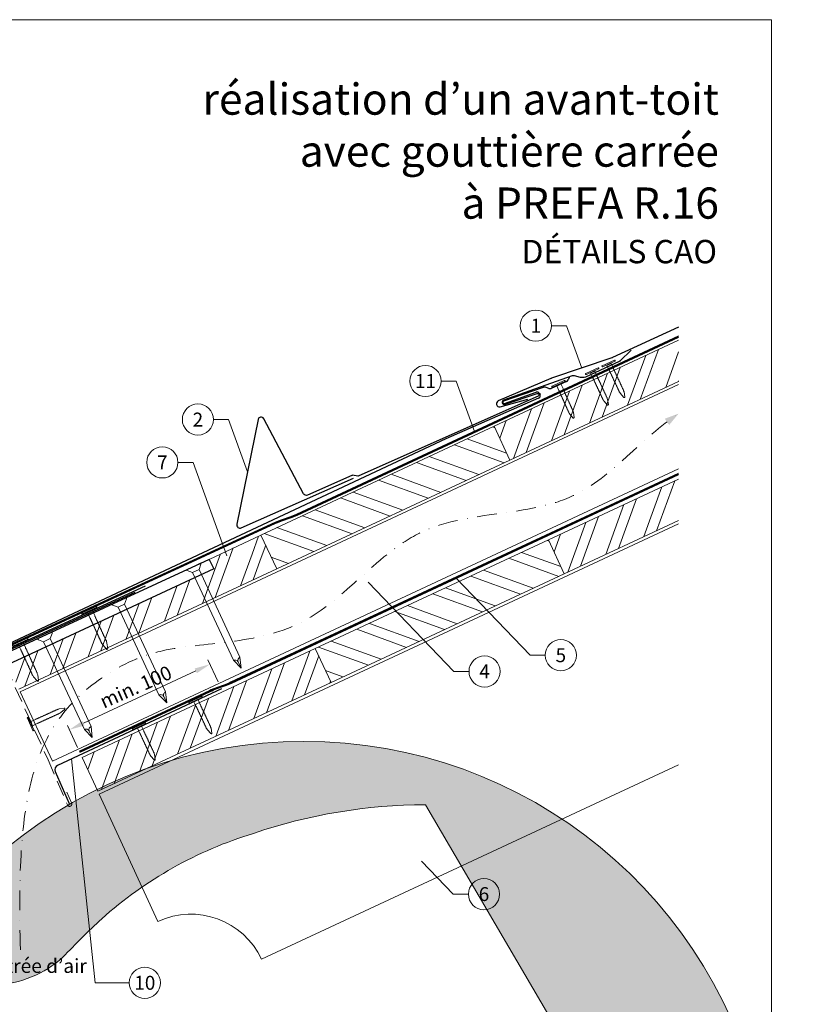
# Model space of a CAD drawing. Units: millimetres. Extents: x -19674 to 48877, y -1 to 4832.
# Drawn here: x 17018 to 17523, y 408 to 1039 of the extents above; entities that cross this region are included whole.
import ezdxf
from ezdxf.enums import TextEntityAlignment as Align

# ---------------------------------------------------------------- set-up
doc = ezdxf.new("R2010")
doc.units = ezdxf.units.MM
for name, pattern in [('ACDINTGL', [3, 2, -1]), ('GESTRICHELT', [0.75, 0.5, -0.25]), ('STRICHPUNKT', [25.4, 12.7, -6.35, 0, -6.35]), ('Trennlage', [30, 12, -18])]:
    doc.linetypes.add(name, pattern=pattern)
doc.layers.get('Defpoints').update_dxf_attribs({"lineweight": 5})
for name, color, linetype, lineweight in [('01_PREFA-Dachprodukt', 12, 'Continuous', 25), ('01_PREFA-Lochblech', 11, 'Continuous', 15), ('02_Kantteile', 11, 'Continuous', 25), ('02_Nägel', 11, 'Continuous', 15), ('02_PREFA-Schneefang', 11, 'Continuous', 25), ('02_Saumstreifen', 11, 'Continuous', 25), ('04_Trennlage', 251, 'Continuous', 25), ('04_Trennlage_Linie', 251, 'Continuous', 0), ('04_Unterdach', 251, 'Continuous', 25), ('04_Unterdach_Linie', 251, 'Continuous', 0), ('06_Holz', 252, 'Continuous', 15), ('06_Holzschfraffur', 254, 'Continuous', 13), ('08_Bemassung', 251, 'Continuous', 5), ('09_Luft', 252, 'Continuous', 5), ('10_Blattrahmen', 18, 'Continuous', 20), ('99_Text_1_FR', 12, 'Continuous', 25), ('99_Text_3_FR', 251, 'Continuous', 5), ('Hdgrd_hell', 250, 'Continuous', 13)]:
    doc.layers.add(name, color=color, linetype=linetype, lineweight=lineweight)
doc.layers.add('99_Text_2_FR', color=7, linetype='Continuous')
doc.styles.add('Arial', font='arial.ttf')
doc.styles.add('PREFA-Details_Ü_20', font='txt', dxfattribs={"height": 20})
doc.styles.add('PREFA_Standard', font='arial.ttf', dxfattribs={"height": 20})
doc.dimstyles.new('STANDARD_PREFA', dxfattribs={"dimtxt": 10, "dimasz": 30, "dimexe": 15, "dimexo": 15, "dimgap": 8, "dimtad": 1, "dimdec": 0, "dimzin": 0, "dimdsep": 46, "dimtxsty": 'PREFA_Standard', "dimcen": 0.09, "dimclrd": 256, "dimclre": 256, "dimclrt": 256, "dimadec": 0, "dimazin": 0, "dimtfac": 1, "dimtdec": 0, "dimtofl": 0, "dimtmove": 0, "dimatfit": 3, "dimfxl": 1, "dimtolj": 1, "dimtzin": 0, "dimlwd": -1, "dimlwe": -1, "dimarcsym": 0})

# ---------------------------------------------------------------- blocks, each defined once
blk = doc.blocks.new('A$C3A5B5D45')
at = {"layer": 'Hdgrd_hell'}
h = blk.add_hatch(color=256, dxfattribs=at)
h.dxf.hatch_style = 1
h.paths.add_polyline_path([(-138.52, 48.7), (-138.52, 127.88), (-71.35, 127.88), (-71.35, 108.26), (-114.23, 108.26), (-114.23, 97.05), (-75.92, 97.05), (-75.92, 79.53), (-114.23, 79.53), (-114.23, 68.32), (-71.35, 68.32), (-71.35, 48.7)], flags=16)
h.paths.add_polyline_path([(-63.71, 48.7), (-63.71, 127.88), (-0.31, 127.88), (-0.31, 108.26), (-39.43, 108.26), (-39.43, 97.05), (-10.96, 97.05), (-10.96, 79.53), (-39.43, 79.53), (-39.43, 48.7)], flags=16)
h.paths.add_polyline_path([(-144.01, 48.7), (-168.3, 48.7, 0.121611), (-174.56, 74.62), (-195.45, 74.62), (-195.45, 48.7), (-219.73, 48.7), (-219.73, 127.88), (-169.88, 127.88, -0.776612), (-159.12, 85.78, -0.271559), (-145.94, 63.75, 0.024345)], flags=16)
h.paths.add_polyline_path([(-17.21, 48.7), (12.18, 127.88), (24.52, 127.88), (36.87, 127.88), (66.26, 48.7), (42.13, 48.7), (38.36, 59.91), (10.69, 59.91), (6.91, 48.7)], flags=16)
h.paths.add_polyline_path([(-178.36, 91.44), (-195.45, 91.44), (-195.45, 108.26), (-178.36, 108.26, -1)], flags=0)
h.paths.add_polyline_path([(16.58, 77.43), (24.52, 100.4), (32.46, 77.43)], flags=0)
h.paths.add_polyline_path([(-174.31, 137.34), (-197.76, 144.12), (-224.49, 138.86), (-227.14, 233.03), (-277.24, 271.22), (-304.39, 230.51), (-324.16, 236.68), (-349.12, 231.58), (-319.05, 401.34, 0.276415), (-364.71, 383.72, 0.576243), (-353.5, 359.59), (-352.11, 326.01, -0.172243), (-382.34, 341.31, -0.040261), (-384.59, 344.63, -0.192005), (-384.91, 358.48, 0.051952), (-383.08, 363.61, 0.043725), (-382.88, 366.64), (-382.88, 374.65, -0.153915), (-377.57, 391.51, -0.053766), (-373.96, 396.16, -0.189107), (-321.08, 420.43, -0.014478), (-313.68, 420.52, 0.173969), (-270.33, 438.32, -0.017711), (-245.5, 462.92, -0.108685), (-148.21, 517.71, -0.081628), (-37.8, 536.13), (65.58, 359.67, -0.06106), (130.43, 357.39, -0.088941), (157.52, 347.27, -0.067276), (164.24, 341.98, -0.315299), (167.97, 320.8, -0.081867), (140.98, 287.52, 0.414214), (140.98, 306.74, 0.07149), (131, 313.33, 0.10045), (120.45, 315.5, 0.043238), (91.69, 315.11), (102.9, 295.98), (70, 262.88), (135.6, 138.68), (103.36, 143.34), (80.53, 136.8), (6.33, 200), (-6.18, 187.1), (-82.72, 187.1), (-111.99, 216.5), (-136.6, 216.5)], flags=16)
h.paths.add_polyline_path([(-253.22, 71.82), (-267.54, 71.82), (-267.54, 48.7), (-291.82, 48.7), (-291.82, 127.88), (-253.22, 127.88, -1)], flags=16)
h.paths.add_polyline_path([(-253.96, 91.44), (-267.54, 91.44), (-267.54, 108.26), (-253.96, 108.26, -1)], flags=0)
h.paths.add_polyline_path([(-178.31, 288.41, -0.081867), (-205.3, 321.69, -0.315299), (-201.57, 342.87, -0.067276), (-194.85, 348.16, -0.088941), (-167.76, 358.27, -0.063176), (-100.67, 360.36, -0.388879), (-87.76, 348.53, -0.033302), (-87.76, 322.86, -0.493145), (-105.11, 311.82, 0.080014), (-158.2, 316.38, 0.096919), (-168.33, 314.22, 0.07149), (-178.31, 307.63, 0.414214)], flags=0)
edge = h.paths.add_edge_path()
edge.add_line((-231.57, 0), (0, 0))
edge.add_arc((-115.78, 276.76), 300, 292.70224, 607.29776)
h = blk.add_hatch(color=256, dxfattribs=at)
h.dxf.hatch_style = 1
h.paths.add_polyline_path([(-138.52, 48.7), (-138.52, 127.88), (-71.35, 127.88), (-71.35, 108.26), (-114.23, 108.26), (-114.23, 97.05), (-75.92, 97.05), (-75.92, 79.53), (-114.23, 79.53), (-114.23, 68.32), (-71.35, 68.32), (-71.35, 48.7)], flags=16)
h.paths.add_polyline_path([(-63.71, 48.7), (-63.71, 127.88), (-0.31, 127.88), (-0.31, 108.26), (-39.43, 108.26), (-39.43, 97.05), (-10.96, 97.05), (-10.96, 79.53), (-39.43, 79.53), (-39.43, 48.7)], flags=16)
h.paths.add_polyline_path([(-144.01, 48.7), (-168.3, 48.7, 0.121611), (-174.56, 74.62), (-195.45, 74.62), (-195.45, 48.7), (-219.73, 48.7), (-219.73, 127.88), (-169.88, 127.88, -0.776612), (-159.12, 85.78, -0.271559), (-145.94, 63.75, 0.024345)], flags=16)
h.paths.add_polyline_path([(-17.21, 48.7), (12.18, 127.88), (24.52, 127.88), (36.87, 127.88), (66.26, 48.7), (42.13, 48.7), (38.36, 59.91), (10.69, 59.91), (6.91, 48.7)], flags=16)
h.paths.add_polyline_path([(-178.36, 91.44), (-195.45, 91.44), (-195.45, 108.26), (-178.36, 108.26, -1)], flags=0)
h.paths.add_polyline_path([(16.58, 77.43), (24.52, 100.4), (32.46, 77.43)], flags=0)
h.paths.add_polyline_path([(-174.31, 137.34), (-197.76, 144.12), (-224.49, 138.86), (-227.14, 233.03), (-277.24, 271.22), (-304.39, 230.51), (-324.16, 236.68), (-349.12, 231.58), (-319.05, 401.34, 0.276415), (-364.71, 383.72, 0.576243), (-353.5, 359.59), (-352.11, 326.01, -0.172243), (-382.34, 341.31, -0.040261), (-384.59, 344.63, -0.192005), (-384.91, 358.48, 0.051952), (-383.08, 363.61, 0.043725), (-382.88, 366.64), (-382.88, 374.65, -0.153915), (-377.57, 391.51, -0.053766), (-373.96, 396.16, -0.189107), (-321.08, 420.43, -0.014478), (-313.68, 420.52, 0.173969), (-270.33, 438.32, -0.017711), (-245.5, 462.92, -0.108685), (-148.21, 517.71, -0.081628), (-37.8, 536.13), (65.58, 359.67, -0.06106), (130.43, 357.39, -0.088941), (157.52, 347.27, -0.067276), (164.24, 341.98, -0.315299), (167.97, 320.8, -0.081867), (140.98, 287.52, 0.414214), (140.98, 306.74, 0.07149), (131, 313.33, 0.10045), (120.45, 315.5, 0.043238), (91.69, 315.11), (102.9, 295.98), (70, 262.88), (135.6, 138.68), (103.36, 143.34), (80.53, 136.8), (6.33, 200), (-6.18, 187.1), (-82.72, 187.1), (-111.99, 216.5), (-136.6, 216.5)], flags=16)
h.paths.add_polyline_path([(-253.22, 71.82), (-267.54, 71.82), (-267.54, 48.7), (-291.82, 48.7), (-291.82, 127.88), (-253.22, 127.88, -1)], flags=16)
h.paths.add_polyline_path([(-253.96, 91.44), (-267.54, 91.44), (-267.54, 108.26), (-253.96, 108.26, -1)], flags=0)
h.paths.add_polyline_path([(-178.31, 288.41, -0.081867), (-205.3, 321.69, -0.315299), (-201.57, 342.87, -0.067276), (-194.85, 348.16, -0.088941), (-167.76, 358.27, -0.063176), (-100.67, 360.36, -0.388879), (-87.76, 348.53, -0.033302), (-87.76, 322.86, -0.493145), (-105.11, 311.82, 0.080014), (-158.2, 316.38, 0.096919), (-168.33, 314.22, 0.07149), (-178.31, 307.63, 0.414214)], flags=0)
edge = h.paths.add_edge_path()
edge.add_line((-231.57, 0), (0, 0))
edge.add_arc((-115.78, 276.76), 300, 292.70224, 607.29776)
at = {"layer": 'Hdgrd_hell', "lineweight": 5}
h = blk.add_hatch(color=256, dxfattribs=at)
h.dxf.hatch_style = 1
h.paths.add_polyline_path([(-167.76, 358.27, 0.089731), (-195.07, 348.03, 0.076449), (-202.53, 341.83, 0.294578), (-205.3, 321.69, 0.081867), (-178.31, 288.41, -0.414214), (-178.31, 307.63, -0.07149), (-168.33, 314.22, -0.096919), (-158.2, 316.38, -0.080014), (-105.11, 311.82, 0.493145), (-87.76, 322.86, 0.033302), (-87.76, 348.53, 0.388879), (-100.67, 360.36, 0.063176)])
h = blk.add_hatch(color=256, dxfattribs=at)
h.dxf.hatch_style = 1
h.paths.add_polyline_path([(-167.76, 358.27, 0.089731), (-195.07, 348.03, 0.076449), (-202.53, 341.83, 0.294578), (-205.3, 321.69, 0.081867), (-178.31, 288.41, -0.414214), (-178.31, 307.63, -0.07149), (-168.33, 314.22, -0.096919), (-158.2, 316.38, -0.080014), (-105.11, 311.82, 0.493145), (-87.76, 322.86, 0.033302), (-87.76, 348.53, 0.388879), (-100.67, 360.36, 0.063176)])
h = blk.add_hatch(color=256, dxfattribs=at)
h.dxf.hatch_style = 1
h.paths.add_polyline_path([(-253.96, 108.26), (-267.54, 108.26), (-267.54, 91.44), (-253.96, 91.44, 1)])
h = blk.add_hatch(color=256, dxfattribs=at)
h.dxf.hatch_style = 1
h.paths.add_polyline_path([(-253.96, 108.26), (-267.54, 108.26), (-267.54, 91.44), (-253.96, 91.44, 1)])
h = blk.add_hatch(color=256, dxfattribs=at)
h.dxf.hatch_style = 1
h.paths.add_polyline_path([(-178.36, 108.26), (-195.45, 108.26), (-195.45, 91.44), (-178.36, 91.44, 1)])
h = blk.add_hatch(color=256, dxfattribs=at)
h.dxf.hatch_style = 1
h.paths.add_polyline_path([(-178.36, 108.26), (-195.45, 108.26), (-195.45, 91.44), (-178.36, 91.44, 1)])
h = blk.add_hatch(color=256, dxfattribs=at)
h.dxf.hatch_style = 1
h.paths.add_polyline_path([(16.58, 77.43), (32.46, 77.43), (24.52, 100.4)])
h = blk.add_hatch(color=256, dxfattribs=at)
h.dxf.hatch_style = 1
h.paths.add_polyline_path([(16.58, 77.43), (32.46, 77.43), (24.52, 100.4)])
for p, q in [((-291.82, 127.88), (-253.22, 127.88)), ((-291.82, 127.88), (-291.82, 48.7)), ((-291.82, 127.88), (-253.22, 127.88)), ((-291.82, 127.88), (-291.82, 48.7)), ((-219.73, 127.88), (-169.88, 127.88)), ((-219.73, 127.88), (-219.73, 48.7)), ((-219.73, 127.88), (-169.88, 127.88)), ((-219.73, 127.88), (-219.73, 48.7)), ((-138.52, 127.88), (-138.52, 48.7)), ((-138.52, 127.88), (-71.35, 127.88)), ((-138.52, 127.88), (-138.52, 48.7)), ((-138.52, 127.88), (-71.35, 127.88)), ((-71.35, 127.88), (-71.35, 108.26)), ((-71.35, 127.88), (-71.35, 108.26)), ((-63.71, 127.88), (-0.31, 127.88)), ((-63.71, 127.88), (-63.71, 48.7)), ((-63.71, 127.88), (-0.31, 127.88)), ((-63.71, 127.88), (-63.71, 48.7)), ((12.18, 127.88), (-17.21, 48.7)), ((12.18, 127.88), (-17.21, 48.7)), ((-0.31, 127.88), (-0.31, 108.26)), ((-0.31, 127.88), (-0.31, 108.26)), ((12.18, 127.88), (24.52, 127.88)), ((12.18, 127.88), (24.52, 127.88)), ((36.87, 127.88), (24.52, 127.88)), ((36.87, 127.88), (24.52, 127.88)), ((36.87, 127.88), (66.26, 48.7)), ((36.87, 127.88), (66.26, 48.7)), ((-267.54, 108.26), (-253.96, 108.26)), ((-267.54, 108.26), (-267.54, 91.44)), ((-267.54, 108.26), (-253.96, 108.26)), ((-267.54, 108.26), (-267.54, 91.44)), ((-195.45, 108.26), (-178.36, 108.26)), ((-195.45, 108.26), (-195.45, 91.44)), ((-195.45, 108.26), (-178.36, 108.26)), ((-195.45, 108.26), (-195.45, 91.44)), ((-114.23, 108.26), (-114.23, 97.05)), ((-114.23, 108.26), (-71.35, 108.26)), ((-114.23, 108.26), (-114.23, 97.05)), ((-114.23, 108.26), (-71.35, 108.26)), ((-39.43, 108.26), (-0.31, 108.26)), ((-39.43, 108.26), (-39.43, 97.05)), ((-39.43, 108.26), (-0.31, 108.26)), ((-39.43, 108.26), (-39.43, 97.05)), ((-114.23, 97.05), (-75.92, 97.05)), ((-114.23, 97.05), (-75.92, 97.05)), ((-75.92, 97.05), (-75.92, 79.53)), ((-75.92, 97.05), (-75.92, 79.53)), ((-39.43, 97.05), (-10.96, 97.05)), ((-39.43, 97.05), (-10.96, 97.05)), ((-10.96, 79.53), (-10.96, 97.05)), ((-10.96, 79.53), (-10.96, 97.05)), ((24.52, 100.4), (16.58, 77.43)), ((24.52, 100.4), (16.58, 77.43)), ((24.52, 100.4), (32.46, 77.43)), ((24.52, 100.4), (32.46, 77.43)), ((-267.54, 91.44), (-253.96, 91.44)), ((-267.54, 91.44), (-253.96, 91.44)), ((-195.45, 91.44), (-178.36, 91.44)), ((-195.45, 91.44), (-178.36, 91.44)), ((-114.23, 79.53), (-75.92, 79.53)), ((-114.23, 79.53), (-114.23, 68.32)), ((-114.23, 79.53), (-75.92, 79.53)), ((-114.23, 79.53), (-114.23, 68.32)), ((-39.43, 79.53), (-10.96, 79.53)), ((-39.43, 79.53), (-39.43, 48.7)), ((-39.43, 79.53), (-10.96, 79.53)), ((-39.43, 79.53), (-39.43, 48.7)), ((16.58, 77.43), (32.46, 77.43)), ((16.58, 77.43), (32.46, 77.43)), ((-267.54, 71.82), (-267.54, 48.7)), ((-253.22, 71.82), (-267.54, 71.82)), ((-267.54, 71.82), (-267.54, 48.7)), ((-253.22, 71.82), (-267.54, 71.82)), ((-195.45, 74.62), (-195.45, 48.7)), ((-174.56, 74.62), (-195.45, 74.62)), ((-195.45, 74.62), (-195.45, 48.7)), ((-174.56, 74.62), (-195.45, 74.62)), ((-114.23, 68.32), (-71.35, 68.32)), ((-114.23, 68.32), (-71.35, 68.32)), ((-71.35, 68.32), (-71.35, 48.7)), ((-71.35, 68.32), (-71.35, 48.7)), ((10.69, 59.91), (6.91, 48.7)), ((10.69, 59.91), (6.91, 48.7)), ((10.69, 59.91), (38.36, 59.91)), ((10.69, 59.91), (38.36, 59.91)), ((38.36, 59.91), (42.13, 48.7)), ((38.36, 59.91), (42.13, 48.7)), ((-291.82, 48.7), (-267.54, 48.7)), ((-291.82, 48.7), (-267.54, 48.7)), ((-291.82, 48.7), (-267.54, 48.7)), ((-291.82, 48.7), (-267.54, 48.7)), ((-219.73, 48.7), (-195.45, 48.7)), ((-219.73, 48.7), (-195.45, 48.7)), ((-219.73, 48.7), (-195.45, 48.7)), ((-219.73, 48.7), (-195.45, 48.7)), ((-168.3, 48.7), (-144.01, 48.7)), ((-168.3, 48.7), (-144.01, 48.7)), ((-168.3, 48.7), (-144.01, 48.7)), ((-168.3, 48.7), (-144.01, 48.7)), ((-138.52, 48.7), (-71.35, 48.7)), ((-138.52, 48.7), (-71.35, 48.7)), ((-63.71, 48.7), (-39.43, 48.7)), ((-63.71, 48.7), (-39.43, 48.7)), ((-17.21, 48.7), (6.91, 48.7)), ((-17.21, 48.7), (6.91, 48.7)), ((42.13, 48.7), (66.26, 48.7)), ((42.13, 48.7), (66.26, 48.7))]:
    blk.add_line(p, q, dxfattribs=at)
blk.add_lwpolyline([(-384.59, 344.63, -0.192005), (-384.91, 358.48, 0.051952), (-383.08, 363.61, 0.043725), (-382.88, 366.64), (-382.88, 374.65, -0.153915), (-377.57, 391.51, -0.053504), (-373.98, 396.14, -0.189201), (-321.08, 420.43, -0.014478), (-313.68, 420.52, 0.173969), (-270.33, 438.32, -0.017711), (-245.5, 462.92, -0.108685), (-148.21, 517.71, -0.081628), (-37.8, 536.13), (65.58, 359.67, -0.06106), (130.43, 357.39, -0.089731), (157.74, 347.14, -0.065256), (164.24, 341.98, -0.315299), (167.97, 320.8, -0.081867), (140.98, 287.52, 0.414214), (140.98, 306.74, 0.07149), (131, 313.33, 0.10045), (120.45, 315.5, 0.043238), (91.69, 315.11), (102.9, 295.98), (70, 262.88), (135.6, 138.68), (103.36, 143.34), (80.53, 136.8), (6.33, 200), (-6.18, 187.1), (-82.72, 187.1), (-111.99, 216.5), (-136.6, 216.5), (-174.31, 137.34), (-197.76, 144.12), (-224.49, 138.86), (-227.14, 233.03), (-277.24, 271.22), (-304.39, 230.51), (-324.16, 236.68), (-349.12, 231.58), (-319.05, 401.34, 0.276415), (-364.71, 383.72, 0.576243), (-353.5, 359.59), (-352.11, 326.01, -0.172243), (-382.34, 341.31, -0.043112), (-384.73, 344.88)], format="xyb", dxfattribs=at)
blk.add_lwpolyline([(-384.59, 344.63, -0.192005), (-384.91, 358.48, 0.051952), (-383.08, 363.61, 0.043725), (-382.88, 366.64), (-382.88, 374.65, -0.153915), (-377.57, 391.51, -0.053504), (-373.98, 396.14, -0.189201), (-321.08, 420.43, -0.014478), (-313.68, 420.52, 0.173969), (-270.33, 438.32, -0.017711), (-245.5, 462.92, -0.108685), (-148.21, 517.71, -0.081628), (-37.8, 536.13), (65.58, 359.67, -0.06106), (130.43, 357.39, -0.089731), (157.74, 347.14, -0.065256), (164.24, 341.98, -0.315299), (167.97, 320.8, -0.081867), (140.98, 287.52, 0.414214), (140.98, 306.74, 0.07149), (131, 313.33, 0.10045), (120.45, 315.5, 0.043238), (91.69, 315.11), (102.9, 295.98), (70, 262.88), (135.6, 138.68), (103.36, 143.34), (80.53, 136.8), (6.33, 200), (-6.18, 187.1), (-82.72, 187.1), (-111.99, 216.5), (-136.6, 216.5), (-174.31, 137.34), (-197.76, 144.12), (-224.49, 138.86), (-227.14, 233.03), (-277.24, 271.22), (-304.39, 230.51), (-324.16, 236.68), (-349.12, 231.58), (-319.05, 401.34, 0.276415), (-364.71, 383.72, 0.576243), (-353.5, 359.59), (-352.11, 326.01, -0.172243), (-382.34, 341.31, -0.043112), (-384.73, 344.88)], format="xyb", dxfattribs=at)
blk.add_lwpolyline([(-168.33, 314.22, -0.096919), (-158.2, 316.38, -0.080014), (-105.11, 311.82, 0.493145), (-87.76, 322.86, 0.033302), (-87.76, 348.53, 0.388879), (-100.67, 360.36, 0.063176), (-167.76, 358.27, 0.089731), (-195.07, 348.03, 0.065256), (-201.57, 342.87, 0.315299), (-205.3, 321.69, 0.081867), (-178.31, 288.41, -0.414214), (-178.31, 307.63, -0.07149)], format="xyb", close=True, dxfattribs=at)
blk.add_lwpolyline([(-168.33, 314.22, -0.096919), (-158.2, 316.38, -0.080014), (-105.11, 311.82, 0.493145), (-87.76, 322.86, 0.033302), (-87.76, 348.53, 0.388879), (-100.67, 360.36, 0.063176), (-167.76, 358.27, 0.089731), (-195.07, 348.03, 0.065256), (-201.57, 342.87, 0.315299), (-205.3, 321.69, 0.081867), (-178.31, 288.41, -0.414214), (-178.31, 307.63, -0.07149)], format="xyb", close=True, dxfattribs=at)
for centre, radius, start, end in [((-115.78, 276.76), 300, 292.70224, 247.29776), ((-115.78, 276.76), 300, 292.70224, 247.29776), ((-253.22, 99.85), 28.03, 270, 90), ((-253.22, 99.85), 28.03, 270, 90), ((-169.88, 105.46), 22.42, 298.66662, 90), ((-169.88, 105.46), 22.42, 298.66662, 90), ((-253.96, 99.85), 8.41, 270, 90), ((-253.96, 99.85), 8.41, 270, 90), ((-178.36, 99.85), 8.41, 270, 90), ((-178.36, 99.85), 8.41, 270, 90), ((-171.31, 63.53), 25.38, 0.51011, 61.28127), ((-171.31, 63.53), 25.38, 0.51011, 61.28127), ((-223.94, 48.98), 55.64, 359.71477, 27.44987), ((-223.94, 48.98), 55.64, 359.71477, 27.44987), ((9.51, 75.95), 155.92, 184.48704, 190.06549), ((9.51, 75.95), 155.92, 184.48704, 190.06549)]:
    blk.add_arc(centre, radius, start, end, dxfattribs=at)
blk = doc.blocks.new('*D46')
at = {"layer": '08_Bemassung'}
for p, q in [((17145.41, 614.89), (17138.87, 628.93)), ((17058.98, 588.39), (17131.07, 621.98)), ((17055.2, 572.84), (17048.65, 586.88))]:
    blk.add_line(p, q, dxfattribs=at)
for points in [[(17130.37, 623.49), (17131.78, 620.47), (17140.14, 626.21)], [(17058.28, 589.9), (17059.69, 586.88), (17049.92, 584.16)]]:
    blk.add_solid(points, dxfattribs=at)
at = {"layer": 'Defpoints', "color": 0}
for p in [(17140.14, 626.21), (17147.52, 610.36, 0), (17057.31, 568.31, 0)]:
    blk.add_point(p, dxfattribs=at)
blk = doc.blocks.new('A$C4F181475')
for p, q in [((-5.08, 0), (5.08, 0)), ((-2.6, -3.7), (-5.43, -0.85)), ((-2.6, -3.7), (-2.6, -72.65)), ((-2.6, -3.7), (2.6, -3.7)), ((2.6, -3.7), (5.43, -0.85)), ((2.6, -3.7), (2.6, -72.65)), ((0, -80.15), (-2.6, -72.65)), ((2.6, -72.65), (0, -80.15)), ((0, -75.14), (0, -80.15))]:
    blk.add_line(p, q)
for centre, start, end in [((-5.08, -0.5), 90, 224.86591), ((5.08, -0.5), 315.13409, 90)]:
    blk.add_arc(centre, 0.5, start, end)
for points in [[(-2.6, -72.65), (-2.29, -72.72), (-1.41, -72.91), (-0.13, -73.7), (-0.04, -74.73), (0, -75.14)], [(2.6, -72.65), (2.29, -72.72), (1.41, -72.91), (0.13, -73.7), (0.04, -74.73), (0, -75.14)]]:
    blk.add_open_spline(points, degree=3, knots=[0, 0, 0, 0, 0.965833, 2.745182, 3.933468, 3.933468, 3.933468, 3.933468])
blk = doc.blocks.new('A$C4BAB4951')
for p, q in [((-23.67, -0.01), (-23.67, 0.01)), ((-23.39, 0.39), (-20.4, 1.28)), ((-20.32, 1.29), (-19.6, 1.35)), ((-3.67, 1.5), (-0.4, 1.5)), ((-0.4, 1.5), (0, 2)), ((-0.4, -1.5), (-0.4, 1.5)), ((0, -4.3), (0, 4.3)), ((0.7, -4.3), (0.7, 4.3)), ((-23.39, -0.39), (-20.4, -1.28)), ((-20.32, -1.29), (-19.6, -1.35)), ((-3.67, -1.5), (-0.4, -1.5)), ((-0.4, -1.5), (0, -2))]:
    blk.add_line(p, q)
at = {"extrusion": (0, 0, -1)}
for centre, radius, start, end in [((23.27, 0.01), 0.4, 360, 73.5064), ((20.28, 0.9), 0.4, 73.5064, 85.188), ((19.6, 1.91), 0.553, 244.5196, 270), ((18.58, -0.22), 1.8, 64.5196, 71.6711), ((19.1, 1.33), 0.17, 71.6711, 153.7368), ((18.86, 1.45), 0.0923, 267.8027, 333.7368), ((18.86, 1.91), 0.552, 244.5057, 269.6735), ((17.85, -0.22), 1.8, 64.5196, 71.6711), ((18.36, 1.33), 0.17, 71.6711, 153.7368), ((18.13, 1.45), 0.0923, 267.8027, 333.7368), ((18.13, 1.91), 0.551, 244.4964, 269.3324), ((17.12, -0.22), 1.8, 64.5196, 71.6711), ((17.63, 1.33), 0.17, 71.6711, 153.7368), ((17.39, 1.45), 0.0923, 267.8027, 333.7368), ((17.39, 1.91), 0.552, 244.5062, 269.673), ((16.38, -0.22), 1.8, 64.5196, 71.6711), ((16.89, 1.33), 0.17, 71.6711, 153.7368), ((16.66, 1.45), 0.0923, 267.8027, 333.7368), ((16.66, 1.91), 0.551, 244.4964, 269.3324), ((15.65, -0.22), 1.8, 64.5196, 71.6711), ((16.16, 1.33), 0.17, 71.6711, 153.7368), ((15.93, 1.45), 0.0923, 267.8027, 333.7368), ((15.93, 1.91), 0.552, 244.5057, 269.6735), ((14.91, -0.22), 1.8, 64.5196, 71.6711), ((15.43, 1.33), 0.17, 71.6711, 153.7368), ((15.19, 1.45), 0.0923, 267.8027, 333.7368), ((15.19, 1.91), 0.551, 244.4964, 269.3324), ((14.18, -0.22), 1.8, 64.5196, 71.6711), ((14.69, 1.33), 0.17, 71.6711, 153.7368), ((14.46, 1.45), 0.0923, 267.8027, 333.7368), ((14.46, 1.91), 0.552, 244.5057, 269.6735), ((13.45, -0.22), 1.8, 64.5196, 71.6711), ((13.96, 1.33), 0.17, 71.6711, 153.7368), ((13.72, 1.45), 0.0923, 267.8027, 333.7368), ((13.73, 1.91), 0.551, 244.4964, 269.3324), ((12.71, -0.22), 1.8, 64.5196, 71.6711), ((13.23, 1.33), 0.17, 71.6711, 153.7368), ((12.99, 1.45), 0.0923, 267.8027, 333.7368), ((12.99, 1.91), 0.552, 244.5057, 269.6735), ((11.98, -0.22), 1.8, 64.5196, 71.6711), ((12.49, 1.33), 0.17, 71.6711, 153.7368), ((12.26, 1.45), 0.0923, 267.8027, 333.7368), ((12.25, 1.92), 0.57, 244.7073, 270.3706), ((11.23, -0.22), 1.8, 64.5196, 71.6711), ((11.74, 1.33), 0.17, 71.6711, 153.7368), ((11.51, 1.45), 0.0923, 267.8027, 333.7368), ((11.51, 1.91), 0.551, 244.4964, 269.3324), ((10.5, -0.22), 1.8, 64.5196, 71.6711), ((11.01, 1.33), 0.17, 71.6711, 153.7368), ((10.78, 1.45), 0.0923, 267.8027, 333.7368), ((10.78, 1.91), 0.552, 244.5057, 269.6735), ((9.76, -0.22), 1.8, 64.5196, 71.6711), ((10.28, 1.33), 0.17, 71.6711, 153.7368), ((10.04, 1.45), 0.0923, 267.8027, 333.7368), ((10.04, 1.91), 0.551, 244.4964, 269.3324), ((9.03, -0.22), 1.8, 64.5196, 71.6711), ((9.54, 1.33), 0.17, 71.6711, 153.7368), ((9.31, 1.45), 0.0923, 267.8027, 333.7368), ((9.31, 1.91), 0.552, 244.5062, 269.673), ((8.29, -0.22), 1.8, 64.5196, 71.6711), ((8.81, 1.33), 0.17, 71.6711, 153.7368), ((8.57, 1.45), 0.0923, 267.8027, 333.7368), ((8.58, 1.91), 0.551, 244.4984, 269.3304), ((7.56, -0.22), 1.8, 64.5196, 71.6711), ((8.08, 1.33), 0.17, 71.6711, 153.7368), ((7.84, 1.45), 0.0923, 267.8027, 333.7368), ((7.84, 1.91), 0.552, 244.5057, 269.6735), ((6.83, -0.22), 1.8, 64.5196, 71.6711), ((7.34, 1.33), 0.17, 71.6711, 153.7368), ((7.11, 1.45), 0.0923, 267.8027, 333.7368), ((7.11, 1.91), 0.551, 244.4964, 269.3324), ((6.1, -0.22), 1.8, 64.5196, 71.6711), ((6.61, 1.33), 0.17, 71.6711, 153.7368), ((6.37, 1.45), 0.0923, 267.8027, 333.7368), ((6.37, 1.91), 0.552, 244.5057, 269.6735), ((5.36, -0.22), 1.8, 64.5196, 71.6711), ((5.87, 1.33), 0.17, 71.6711, 153.7368), ((5.64, 1.45), 0.0923, 267.8027, 333.7368), ((5.64, 1.91), 0.552, 244.5057, 269.6735), ((4.62, -0.22), 1.8, 64.5196, 71.6711), ((5.14, 1.33), 0.17, 71.6711, 153.7368), ((4.9, 1.45), 0.0923, 267.8027, 333.7368), ((4.91, 1.9), 0.551, 244.4964, 269.3324), ((3.89, -0.22), 1.8, 64.5196, 71.6711), ((4.41, 1.33), 0.17, 71.6711, 153.7368), ((4.17, 1.45), 0.0923, 267.8027, 333.7368), ((4.17, 1.91), 0.552, 244.5057, 269.6735), ((3.16, -0.22), 1.8, 64.5196, 71.6711), ((3.67, 1.33), 0.17, 71.6711, 90), ((-0.35, 4.3), 0.35, 0, 180), ((23.27, -0.01), 0.4, 286.4936, 0), ((20.28, -0.9), 0.4, 274.812, 286.4936), ((19.6, -1.91), 0.553, 90, 115.4804), ((18.58, 0.22), 1.8, 288.3289, 295.4804), ((19.1, -1.33), 0.17, 206.2632, 288.3289), ((18.86, -1.45), 0.0923, 26.2632, 92.1973), ((18.86, -1.91), 0.552, 90.3265, 115.4943), ((17.85, 0.22), 1.8, 288.3289, 295.4804), ((18.36, -1.33), 0.17, 206.2632, 288.3289), ((18.13, -1.45), 0.0923, 26.2632, 92.1973), ((18.13, -1.91), 0.551, 90.6676, 115.5036), ((17.12, 0.22), 1.8, 288.3289, 295.4804), ((17.63, -1.33), 0.17, 206.2632, 288.3289), ((17.39, -1.45), 0.0923, 26.2632, 92.1973), ((17.39, -1.91), 0.552, 90.327, 115.4938), ((16.38, 0.22), 1.8, 288.3289, 295.4804), ((16.89, -1.33), 0.17, 206.2632, 288.3289), ((16.66, -1.45), 0.0923, 26.2632, 92.1973), ((16.66, -1.91), 0.551, 90.6676, 115.5036), ((15.65, 0.22), 1.8, 288.3289, 295.4804), ((16.16, -1.33), 0.17, 206.2632, 288.3289), ((15.93, -1.45), 0.0923, 26.2632, 92.1973), ((15.93, -1.91), 0.552, 90.3265, 115.4943), ((14.91, 0.22), 1.8, 288.3289, 295.4804), ((15.43, -1.33), 0.17, 206.2632, 288.3289), ((15.19, -1.45), 0.0923, 26.2632, 92.1973), ((15.19, -1.91), 0.551, 90.6676, 115.5036), ((14.18, 0.22), 1.8, 288.3289, 295.4804), ((14.69, -1.33), 0.17, 206.2632, 288.3289), ((14.46, -1.45), 0.0923, 26.2632, 92.1973), ((14.46, -1.91), 0.552, 90.3265, 115.4943), ((13.45, 0.22), 1.8, 288.3289, 295.4804), ((13.96, -1.33), 0.17, 206.2632, 288.3289), ((13.72, -1.45), 0.0923, 26.2632, 92.1973), ((13.73, -1.91), 0.551, 90.6676, 115.5036), ((12.71, 0.22), 1.8, 288.3289, 295.4804), ((13.23, -1.33), 0.17, 206.2632, 288.3289), ((12.99, -1.45), 0.0923, 26.2632, 92.1973), ((12.99, -1.91), 0.552, 90.3265, 115.4943), ((11.98, 0.22), 1.8, 288.3289, 295.4804), ((12.49, -1.33), 0.17, 206.2632, 288.3289), ((12.26, -1.45), 0.0923, 26.2632, 92.1973), ((12.25, -1.92), 0.57, 89.6294, 115.2927), ((11.23, 0.22), 1.8, 288.3289, 295.4804), ((11.74, -1.33), 0.17, 206.2632, 288.3289), ((11.51, -1.45), 0.0923, 26.2632, 92.1973), ((11.51, -1.91), 0.551, 90.6676, 115.5036), ((10.5, 0.22), 1.8, 288.3289, 295.4804), ((11.01, -1.33), 0.17, 206.2632, 288.3289), ((10.78, -1.45), 0.0923, 26.2632, 92.1973), ((10.78, -1.91), 0.552, 90.3265, 115.4943), ((9.76, 0.22), 1.8, 288.3289, 295.4804), ((10.28, -1.33), 0.17, 206.2632, 288.3289), ((10.04, -1.45), 0.0923, 26.2632, 92.1973), ((10.04, -1.91), 0.551, 90.6676, 115.5036), ((9.03, 0.22), 1.8, 288.3289, 295.4804), ((9.54, -1.33), 0.17, 206.2632, 288.3289), ((9.31, -1.45), 0.0923, 26.2632, 92.1973), ((9.31, -1.91), 0.552, 90.327, 115.4938), ((8.29, 0.22), 1.8, 288.3289, 295.4804), ((8.81, -1.33), 0.17, 206.2632, 288.3289), ((8.57, -1.45), 0.0923, 26.2632, 92.1973), ((8.58, -1.91), 0.551, 90.6696, 115.5016), ((7.56, 0.22), 1.8, 288.3289, 295.4804), ((8.08, -1.33), 0.17, 206.2632, 288.3289), ((7.84, -1.45), 0.0923, 26.2632, 92.1973), ((7.84, -1.91), 0.552, 90.3265, 115.4943), ((6.83, 0.22), 1.8, 288.3289, 295.4804), ((7.34, -1.33), 0.17, 206.2632, 288.3289), ((7.11, -1.45), 0.0923, 26.2632, 92.1973), ((7.11, -1.91), 0.551, 90.6676, 115.5036), ((6.1, 0.22), 1.8, 288.3289, 295.4804), ((6.61, -1.33), 0.17, 206.2632, 288.3289), ((6.37, -1.45), 0.0923, 26.2632, 92.1973), ((6.37, -1.91), 0.552, 90.3265, 115.4943), ((5.36, 0.22), 1.8, 288.3289, 295.4804), ((5.87, -1.33), 0.17, 206.2632, 288.3289), ((5.64, -1.45), 0.0923, 26.2632, 92.1973), ((5.64, -1.91), 0.552, 90.3265, 115.4943), ((4.62, 0.22), 1.8, 288.3289, 295.4804), ((5.14, -1.33), 0.17, 206.2632, 288.3289), ((4.9, -1.45), 0.0923, 26.2632, 92.1973), ((4.91, -1.9), 0.551, 90.6676, 115.5036), ((3.89, 0.22), 1.8, 288.3289, 295.4804), ((4.41, -1.33), 0.17, 206.2632, 288.3289), ((4.17, -1.45), 0.0923, 26.2632, 92.1973), ((4.17, -1.91), 0.552, 90.3265, 115.4943), ((3.16, 0.22), 1.8, 288.3289, 295.4804), ((3.67, -1.33), 0.17, 270, 288.3289), ((-0.35, -4.3), 0.35, 180, 360)]:
    blk.add_arc(centre, radius, start, end, dxfattribs=at)

msp = doc.modelspace()

# ---------------------------------------------------------------- hatches: boundary and pattern name
at = {"layer": '06_Holzschfraffur'}
h = msp.add_hatch(dxfattribs=at)
h.set_pattern_fill('ANSI32', color=256, scale=2, angle=25, style=0)
h.set_pattern_definition([(70, (10715.308, -2000.227), (-17.901144, 6.515484), []), (70, (10723.447, -1996.432), (-17.901144, 6.515484), [])])
h.paths.add_polyline_path([(17440.74, 807.505), (17440.74, 833.986), (17322.368, 778.789), (17332.511, 757.038)])
h = msp.add_hatch(dxfattribs=at)
h.set_pattern_fill('ANSI32', color=256, scale=2, angle=295, style=0)
h.set_pattern_definition([(340, (10715.308, -2000.227), (6.515484, 17.901144), []), (340, (10719.104, -2008.366), (6.515484, 17.901144), [])])
h.paths.add_polyline_path([(17332.511, 757.038), (17322.368, 778.789), (17172.828, 709.057), (17182.971, 687.306)])
h = msp.add_hatch(dxfattribs=at)
h.set_pattern_fill('ANSI32', color=256, scale=2, angle=25, style=0)
h.set_pattern_definition([(70, (10750.174, -2073.052), (-17.901144, 6.515484), []), (70, (10758.313, -2069.257), (-17.901144, 6.515484), [])])
h.paths.add_polyline_path([(17440.74, 718.422), (17440.74, 744.903), (17357.234, 705.964), (17367.377, 684.212)])
h = msp.add_hatch(dxfattribs=at)
h.set_pattern_fill('ANSI32', color=256, scale=2, angle=25)
h.set_pattern_definition([(70, (7549.277, -2835.834), (-17.901144, 6.515484), []), (70, (7557.416, -2832.038), (-17.901144, 6.515484), [])])
edge = h.paths.add_edge_path()
edge.add_line((17159.397, 702.805), (17139.648, 693.606))
edge.add_line((17139.648, 693.606), (17142.514, 687.46))
edge.add_line((17142.514, 687.46), (17010.305, 625.81))
edge.add_line((17010.305, 625.81), (17017.536, 610.305))
edge.add_line((17017.536, 610.305), (17180.887, 686.336))
edge.add_arc((17196.239, 728.622), 44.987, 215.020576, 250.046712, ccw=False)
edge = h.paths.add_edge_path()
edge.add_line((17172.828, 709.057), (17159.397, 702.805))
edge.add_arc((17196.239, 728.622), 44.987, 215.020576, 250.046712)
edge.add_line((17180.887, 686.336), (17182.971, 687.306))
edge.add_line((17182.971, 687.306), (17172.828, 709.057))
h = msp.add_hatch(dxfattribs=at)
h.set_pattern_fill('ANSI32', color=256, scale=2, angle=295, style=0)
h.set_pattern_definition([(340, (10750.174, -2073.052), (6.515484, 17.901144), []), (340, (10753.97, -2081.191), (6.515484, 17.901144), [])])
h.paths.add_polyline_path([(17367.377, 684.212), (17357.234, 705.964), (17207.693, 636.232), (17217.836, 614.48)])
h = msp.add_hatch(dxfattribs=at)
h.set_pattern_fill('ANSI32', color=256, scale=2, angle=25, style=0)
h.set_pattern_definition([(70, (10451.093, -2212.516), (-17.901144, 6.515484), []), (70, (10459.231, -2208.721), (-17.901144, 6.515484), [])])
h.paths.add_polyline_path([(17217.836, 614.48), (17207.693, 636.232), (17058.153, 566.5), (17068.296, 544.748)])

# ---------------------------------------------------------------- linework, layer by layer
at = {"layer": '01_PREFA-Dachprodukt'}
for p, q in [((17370.484, 810.021, 0), (17369.963, 808.656, 0)), ((17353.783, 803.668, 0), (17328.507, 794.919, 0)), ((17357.413, 803.035, 0), (17355.835, 803.637, 0)), ((17368.912, 807.543, 0), (17358.943, 803.078, 0)), ((17350.969, 796.82, 0), (17291.525, 770.828, 0)), ((17329.038, 793.41, 0), (17349.417, 800.666, 0)), ((17351.545, 799.746, 0), (17351.846, 799.059, 0)), ((17291.525, 770.828, 0), (17001.617, 634.77, 0)), ((17139.718, 693.453), (17007.376, 632.168)), ((17139.719, 693.453), (17139.718, 693.453))]:
    msp.add_line(p, q, dxfattribs=at)
at = {"layer": '01_PREFA-Dachprodukt', "elevation": 0}
msp.add_lwpolyline([(17440.74, 842.234), (17398.421, 822.781, -0.0267702), (17397.924, 822.584), (17359.203, 809.591, 0.0199327), (17358.831, 809.449), (17325.092, 795.046, 0.8859493), (17326.2, 791.233), (17343.982, 796.163)], format="xyb", dxfattribs=at)
at = {"layer": '01_PREFA-Dachprodukt'}
msp.add_lwpolyline([(17139.719, 693.453), (17142.514, 687.46), (17010.305, 625.81, 0.2914734), (17007.418, 621.279), (17007.418, 453.136, -0.4142136), (16999.418, 445.136), (16851.418, 445.136, -0.4142136), (16843.418, 453.136), (16843.418, 521.136), (16850.418, 521.136), (16850.418, 458.136, 0.4142136), (16856.418, 452.136), (16994.418, 452.136, 0.4142136), (17000.418, 458.136), (17000.418, 621.396)], format="xyb", dxfattribs=at)
at = {"layer": '01_PREFA-Dachprodukt', "ltscale": 10}
msp.add_lwpolyline([(17092.044, 672.248), (16994.903, 627.761, 0.2613477), (16993.761, 626.172), (16978.844, 508.462, 0.8858769), (16982.694, 507.492), (16988.171, 521.703)], format="xyb", dxfattribs=at)
at = {"layer": '01_PREFA-Dachprodukt'}
for centre, radius, start, end in [((17368.095, 809.368, 0), 2, 294.127115, 339.127115), ((17354.766, 800.834, 0), 3, 69.127115, 109.127115), ((17358.126, 804.904, 0), 2, 249.127115, 294.127115), ((17349.988, 799.065, 0), 1.7, 23.617326, 109.598926), ((17350.288, 798.378, 0), 1.7, 293.617083, 23.617326), ((17328.772, 794.165, 0), 0.8, 109.363021, 289.363021)]:
    msp.add_arc(centre, radius, start, end, dxfattribs=at)
at = {"layer": '01_PREFA-Lochblech', "linetype": 'ACDINTGL', "ltscale": 5}
msp.add_lwpolyline([(17009.084, 625.004), (17036.28, 564.918), (17048.868, 535.715, 1.0183322), (17051.234, 537.283), (17048.351, 544.235)], format="xyb", dxfattribs=at)
at = {"layer": '02_Kantteile', "ltscale": 10}
msp.add_lwpolyline([(17147.524, 610.356), (17042.337, 561.336, 0.4063931), (17040.852, 557.422), (17049.721, 536.979)], format="xyb", dxfattribs=at)
at = {"layer": '02_Nägel'}
for points in [[(17155.123, 628.737), (17155.403, 628.8), (17156.197, 628.977), (17157.54, 628.82), (17158.004, 628.019), (17158.19, 627.698)], [(17159.365, 630.715), (17159.137, 630.541), (17158.491, 630.047), (17157.747, 628.917), (17158.063, 628.047), (17158.19, 627.698)], [(17107.394, 606.562), (17107.674, 606.625), (17108.468, 606.802), (17109.811, 606.645), (17110.275, 605.844), (17110.461, 605.523)], [(17111.636, 608.54), (17111.408, 608.366), (17110.762, 607.872), (17110.019, 606.742), (17110.334, 605.872), (17110.461, 605.523)], [(17059.665, 584.388), (17059.945, 584.45), (17060.739, 584.628), (17062.083, 584.471), (17062.546, 583.669), (17062.732, 583.349)], [(17063.907, 586.365), (17063.68, 586.192), (17063.033, 585.697), (17062.29, 584.567), (17062.605, 583.697), (17062.732, 583.349)]]:
    msp.add_open_spline(points, degree=3, knots=[0, 0, 0, 0, 0.9658325, 2.7451822, 3.9334678, 3.9334678, 3.9334678, 3.9334678], dxfattribs=at)
at = {"layer": '02_PREFA-Schneefang', "elevation": 0}
msp.add_lwpolyline([(17410.306, 827.514), (17403.279, 820.752), (17403.15, 820.639), (17403.066, 820.574), (17402.985, 820.517), (17402.902, 820.464), (17402.81, 820.411), (17402.657, 820.334), (17402.657, 820.334), (17381.031, 810.316, -0.127485), (17377.8, 810.139), (17375.455, 810.769, 0.094221), (17372.393, 811.195), (17328.471, 795.621, 0.867363), (17329.156, 792.756), (17350.009, 799.879, -0.913144), (17350.647, 797.993), (17235.526, 746.976, -0.072219), (17234.973, 746.821), (17231.657, 747.359, 0.072219), (17231.103, 747.204), (17202.741, 734.635, -0.394258), (17200.163, 735.53), (17174.678, 783.653, 0.707523), (17170.946, 783.105), (17157.467, 715.971, 0.635878), (17160.2, 713.595), (17232.179, 745.493)], format="xyb", dxfattribs=at)
at = {"layer": '02_Saumstreifen'}
msp.add_lwpolyline([(17098.537, 676.19), (16957.264, 611.212, 1), (16958.726, 608.032), (16980.076, 617.852, -0.4142136), (16981.734, 617.239), (16987.166, 605.428)], format="xyb", dxfattribs=at)
at = {"layer": '04_Trennlage', "linetype": 'Trennlage', "ltscale": 0.5, "const_width": 1, "elevation": 0, "flags": 128}
msp.add_lwpolyline([(17002.076, 633.863), (17182.081, 716.859, 0.0065859), (17186.557, 718.527), (17191.453, 720.259, 0.0240251), (17195.898, 722.076), (17440.74, 836.197)], format="xyb", dxfattribs=at)
at = {"layer": '04_Trennlage_Linie', "ltscale": 5, "elevation": 0, "flags": 128}
for points in [[(17001.866, 634.317), (17181.891, 717.322, 0.0066268), (17186.383, 718.995), (17191.287, 720.73, 0.0240251), (17195.687, 722.53), (17440.74, 836.749)], [(17002.285, 633.409), (17182.27, 716.395, 0.0065452), (17186.731, 718.058), (17191.62, 719.788, 0.0240251), (17196.11, 721.623), (17440.74, 835.645)]]:
    msp.add_lwpolyline(points, format="xyb", dxfattribs=at)
at = {"layer": '04_Unterdach', "linetype": 'Trennlage', "ltscale": 0.5, "const_width": 1}
msp.add_lwpolyline([(17056.491, 570.063), (17140.02, 608.989, -0.0240088), (17144.462, 610.805), (17149.358, 612.538, 0.0240251), (17153.803, 614.355), (17440.74, 748.099)], format="xyb", dxfattribs=at)
at = {"layer": '04_Unterdach_Linie', "ltscale": 5}
for points in [[(17056.28, 570.516), (17139.808, 609.442, -0.0240088), (17144.295, 611.276), (17149.191, 613.009, 0.0240251), (17153.592, 614.808), (17440.74, 748.65)], [(17056.703, 569.609), (17140.231, 608.536, -0.0240088), (17144.628, 610.334), (17149.525, 612.066, 0.0240251), (17154.014, 613.902), (17440.74, 747.547)]]:
    msp.add_lwpolyline(points, format="xyb", dxfattribs=at)
at = {"layer": '06_Holz'}
for p, q in [((17069.114, 542.972), (17440.74, 716.263)), ((17440.74, 561.791), (17173.219, 437.044)), ((17106.773, 461.228), (17069.114, 542.972))]:
    msp.add_line(p, q, dxfattribs=at)
for points in [[(17440.74, 833.986), (17322.368, 778.789), (17332.511, 757.038), (17440.74, 807.505)], [(17039.062, 564.142), (17018.359, 608.539), (17440.74, 805.499)], [(17440.74, 751.447), (17039.062, 564.142)], [(17440.74, 744.903), (17357.234, 705.964), (17367.377, 684.212), (17440.74, 718.422)], [(17017.536, 610.305), (17182.971, 687.306), (17172.828, 709.057), (17139.719, 693.453)]]:
    msp.add_lwpolyline(points, dxfattribs=at)
for points in [[(17182.971, 687.306), (17332.511, 757.038), (17322.368, 778.789), (17172.828, 709.057)], [(17217.836, 614.48), (17367.377, 684.212), (17357.234, 705.964), (17207.693, 636.232)], [(17068.296, 544.748), (17217.836, 614.48), (17207.693, 636.232), (17058.153, 566.5)]]:
    msp.add_lwpolyline(points, close=True, dxfattribs=at)
msp.add_arc((17127.904, 415.913), 50, 25, 115, dxfattribs=at)
at = {"layer": '08_Bemassung'}
for p, q in [((17359.133, 843.28, 0), (17368.84, 843.28, 0)), ((17368.84, 843.28, 0), (17378.633, 816.111, 0)), ((17288.348, 807.799, 0), (17298.055, 807.799, 0)), ((17298.055, 807.799, 0), (17309.757, 775.333, 0)), ((17142.411, 783.077, 0), (17152.118, 783.077, 0)), ((17152.118, 783.077, 0), (17164.206, 749.538, 0)), ((17119.569, 755.622, 0), (17129.275, 755.622, 0)), ((17129.275, 755.622, 0), (17150.902, 695.62, 0)), ((17296.588, 621.597), (17241.574, 678.81)), ((17345.495, 631.993), (17297.989, 681.398)), ((17355.202, 631.993), (17345.495, 631.993)), ((17306.294, 621.597), (17296.588, 621.597)), ((17066.416, 421.936), (17051.341, 565.532)), ((17296.194, 478.81), (17275.839, 499.978)), ((17305.9, 478.81), (17296.194, 478.81)), ((17088.347, 421.936), (17066.416, 421.936))]:
    msp.add_line(p, q, dxfattribs=at)
for centre in [(17349.137, 843.28, 0), (17278.352, 807.799, 0), (17132.415, 783.077, 0), (17109.573, 755.622, 0), (17365.198, 631.993), (17316.29, 621.597), (17315.896, 478.81), (17098.343, 421.936)]:
    msp.add_circle(centre, 9.996, dxfattribs=at)
at = {"layer": '09_Luft', "linetype": 'STRICHPUNKT'}
msp.add_open_spline([(17018.517, 442.987), (17015.812, 541.229), (17027.685, 596.548), (17114.084, 641.911), (17205.431, 636.529), (17269.453, 729.257), (17376.528, 716.822), (17417.18, 771.595), (17440.74, 786.929)], degree=3, knots=[0, 0, 0, 0, 257.5115041, 317.9421008, 416.0601845, 514.143825, 612.6751259, 697.9462408, 697.9462408, 697.9462408, 697.9462408], dxfattribs=at)
at = {"layer": '09_Luft', "linetype": 'GESTRICHELT'}
msp.add_solid([(17433.278, 781.629), (17431.857, 783.628), (17434.698, 779.629), (17440.74, 786.929)], dxfattribs=at)
at = {"layer": '10_Blattrahmen'}
msp.add_lwpolyline([(16765.387, 0), (17500.386, 0), (17500.386, 1039.499), (16765.387, 1039.499)], close=True, dxfattribs=at)

# ---------------------------------------------------------------- block references
msp.add_blockref('A$C3A5B5D45', (17316.169, 0))
at = {"layer": '02_Nägel'}
for p, rotation in [((17395.965, 818.73, 0), 114.9731999526469), ((17385.447, 813.838, 0), 114.9731999526469), ((17363.764, 805.676, 0), 114.1271150343164), ((17025.401, 587.984), 204.3528545743531), ((17131.017, 603.104), 115.104256906954), ((17094.761, 586.208), 115.104256906954)]:
    msp.add_blockref('A$C4BAB4951', p, dxfattribs=dict(at, rotation=rotation))
for name, p, xscale, yscale, zscale, rotation in [('A$C4F181475', (17129.611, 688.985), 0.9000000000000004, 0.9000000000000004, 0.9000000000000004, 24.99999999999996), ('A$C4BAB4951', (17062.913, 660.489, 0), 1.149999999999999, 1.149999999999999, 1.149999999999999, 114.7000000000152), ('A$C4F181475', (17081.882, 666.81), 0.9000000000000004, 0.9000000000000004, 0.9000000000000004, 24.99999999999996), ('A$C4F181475', (17034.153, 644.635), 0.9000000000000004, 0.9000000000000004, 0.9000000000000004, 24.99999999999996), ('A$C4BAB4951', (17018.529, 640.074, 0), 1.149999999999999, 1.149999999999999, 1.149999999999999, 114.7000000000152)]:
    msp.add_blockref(name, p, dxfattribs=dict(at, xscale=xscale, yscale=yscale, zscale=zscale, rotation=rotation))

# ---------------------------------------------------------------- texts
at = {"layer": '08_Bemassung', "style": 'PREFA_Standard'}
for s, p in [('1', (17349.137, 843.28, 0)), ('11', (17278.352, 807.799, 0)), ('2', (17132.415, 783.077, 0)), ('7', (17109.573, 755.622, 0)), ('5', (17365.198, 631.993)), ('4', (17316.29, 621.597)), ('6', (17315.896, 478.81)), ('10', (17098.343, 421.936))]:
    msp.add_text(s, height=8.925, dxfattribs=at).set_placement(p, align=Align.MIDDLE_CENTER)
msp.add_text('min. 100', height=9, rotation=24, dxfattribs=at).set_placement((17072.082, 597.63, 0))
at = {"layer": '99_Text_1_FR', "insert": (17466.607, 955.238), "char_height": 20, "attachment_point": 6, "style": 'PREFA-Details_Ü_20'}
msp.add_mtext_dynamic_manual_height_columns('{\\fArial Unicode MS|b1|i0|c0|p34;réalisation d’un avant-toit \\Pavec gouttière carrée\\f@Arial Unicode MS|b1|i0|c0|p34; \\Pà PREFA R.16}', width=5213.69799, gutter_width=375, heights=[0], dxfattribs=at)
at = {"layer": '99_Text_2_FR', "insert": (17465.375, 890.797), "char_height": 15, "attachment_point": 6, "style": 'Arial'}
msp.add_mtext_dynamic_manual_height_columns('DÉTAILS CAO', width=878.52713, gutter_width=12.5, heights=[0], dxfattribs=at)
at = {"layer": '99_Text_3_FR', "linetype": 'GESTRICHELT', "style": 'PREFA_Standard'}
msp.add_text('entrée d’air', height=9, dxfattribs=at).set_placement((16995.006, 428.27))

# ---------------------------------------------------------------- dimensions: what is measured, and where the dimension line sits
at = {"layer": '08_Bemassung'}
dim = msp.add_linear_dim(base=(17140.137, 626.207, 0), p1=(17057.307, 568.312), p2=(17147.524, 610.356), angle=24.986873, text=' ', dimstyle='STANDARD_PREFA', override={"dimasz": 10, "dimexe": 3, "dimexo": 5}, dxfattribs=at)
dim.commit()
dim.dimension.update_dxf_attribs({"geometry": '*D46', "text_midpoint": (17056.188, 587.084, 0), "dimtype": 161})

doc.saveas('drawing.dxf')
